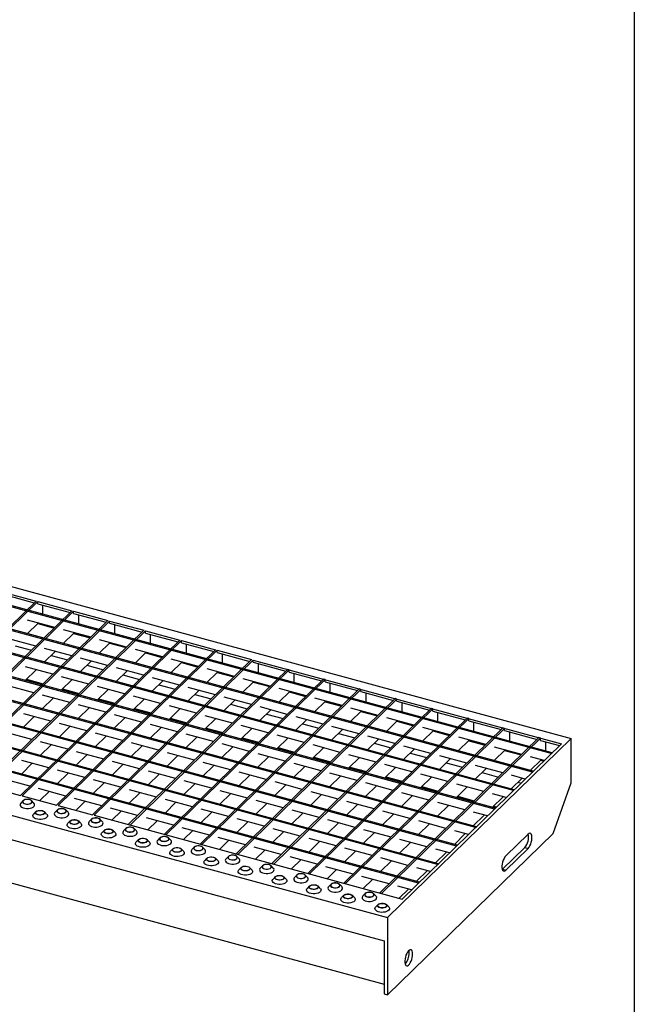
# Model space of a CAD drawing. Extents: x 5 to 292, y 5 to 205.
# Drawn here: x 244 to 292, y 44 to 121 of the extents above; entities that cross this region are included whole.
import ezdxf

# ---------------------------------------------------------------- set-up
doc = ezdxf.new("R2010")
doc.units = 0
doc.linetypes.add('SLD-DURCHGEHEND', pattern=[0])
doc.layers.get('0').update_dxf_attribs({"linetype": 'CONTINUOUS'})

msp = doc.modelspace()

# ---------------------------------------------------------------- linework, layer by layer
at = {"color": 7, "linetype": 'SLD-DURCHGEHEND'}
for p, q in [((292, 205), (292, 5)), ((216.347, 84.151), (287.101, 64.921)), ((285.564, 63.752), (215.341, 82.837)), ((285.634, 63.82), (215.411, 82.906)), ((284.093, 62.317), (213.871, 81.402)), ((284.163, 62.386), (213.941, 81.471)), ((282.623, 60.882), (212.401, 79.967)), ((282.693, 60.951), (212.471, 80.036)), ((281.153, 59.448), (210.93, 78.533)), ((281.223, 59.516), (211, 78.601)), ((279.683, 58.013), (209.46, 77.098)), ((279.753, 58.081), (209.53, 77.166)), ((278.213, 56.578), (207.99, 75.663)), ((278.283, 56.646), (208.06, 75.731)), ((242.942, 76.311), (245.596, 75.59)), ((242.942, 76.14), (245.458, 75.456)), ((245.596, 75.59), (233.252, 63.542)), ((245.728, 75.554), (233.384, 63.506)), ((245.728, 75.554), (248.382, 74.833)), ((245.728, 75.382), (245.728, 75.554)), ((245.728, 75.382), (248.244, 74.699)), ((246.125, 74.558), (246.125, 75.275)), ((276.743, 55.143), (206.52, 74.228)), ((276.813, 55.211), (206.59, 74.296)), ((248.382, 74.833), (236.037, 62.785)), ((248.514, 74.797), (236.17, 62.749)), ((248.514, 74.797), (251.168, 74.076)), ((248.514, 74.625), (248.514, 74.797)), ((248.514, 74.625), (251.03, 73.942)), ((248.911, 73.801), (248.911, 74.518)), ((251.168, 74.076), (238.823, 62.027)), ((251.3, 74.04), (238.956, 61.991)), ((244.92, 73.051), (245.728, 73.84)), ((247.05, 73.533), (244.947, 74.105)), ((245.771, 73.881), (245.728, 73.84)), ((245.728, 73.84), (247.008, 73.492)), ((251.3, 74.04), (253.953, 73.319)), ((251.3, 73.868), (251.3, 74.04)), ((251.3, 73.868), (253.816, 73.184)), ((251.697, 73.044), (251.697, 73.76)), ((275.273, 53.708), (205.05, 72.793)), ((275.343, 53.777), (205.12, 72.862)), ((253.953, 73.319), (241.609, 61.27)), ((254.086, 73.282), (241.742, 61.234)), ((245.58, 72.099), (243.477, 72.67)), ((247.706, 72.294), (248.514, 73.082)), ((249.836, 72.776), (247.733, 73.348)), ((248.557, 73.124), (248.514, 73.082)), ((248.514, 73.082), (249.794, 72.735)), ((252.622, 72.019), (250.518, 72.591)), ((254.086, 73.282), (256.739, 72.561)), ((254.086, 73.111), (254.086, 73.282)), ((254.086, 73.111), (256.602, 72.427)), ((254.483, 72.287), (254.483, 73.003)), ((243.973, 72.127), (245.253, 71.779)), ((256.739, 72.561), (244.395, 60.513)), ((256.872, 72.525), (244.528, 60.477)), ((248.366, 71.341), (246.262, 71.913)), ((250.492, 71.537), (251.3, 72.325)), ((251.3, 72.325), (251.343, 72.367)), ((251.3, 72.325), (252.58, 71.978)), ((255.408, 71.262), (253.304, 71.834)), ((256.872, 72.525), (259.525, 71.804)), ((256.872, 72.354), (256.872, 72.525)), ((256.872, 72.354), (259.388, 71.67)), ((257.269, 71.529), (257.269, 72.246)), ((246.236, 70.859), (247.087, 71.689)), ((246.759, 71.369), (248.038, 71.022)), ((259.525, 71.804), (247.181, 59.756)), ((259.658, 71.768), (247.314, 59.72)), ((251.152, 70.584), (249.048, 71.156)), ((253.278, 70.78), (254.086, 71.568)), ((254.129, 71.61), (254.086, 71.568)), ((254.086, 71.568), (255.365, 71.22)), ((258.194, 70.505), (256.09, 71.077)), ((259.658, 71.768), (262.311, 71.047)), ((259.658, 71.597), (259.658, 71.768)), ((259.658, 71.597), (262.174, 70.913)), ((260.055, 70.772), (260.055, 71.489)), ((246.896, 69.907), (244.792, 70.478)), ((249.022, 70.102), (249.873, 70.932)), ((249.545, 70.612), (250.824, 70.265)), ((262.311, 71.047), (249.967, 58.999)), ((262.444, 71.011), (250.1, 58.963)), ((253.938, 69.827), (251.834, 70.399)), ((256.064, 70.022), (256.872, 70.811)), ((256.915, 70.853), (256.872, 70.811)), ((256.872, 70.811), (258.151, 70.463)), ((260.98, 69.748), (258.876, 70.319)), ((262.444, 71.011), (286.345, 64.515)), ((262.444, 70.84), (262.444, 71.011)), ((262.444, 70.84), (264.96, 70.156)), ((262.841, 70.015), (262.841, 70.732)), ((202.113, 70.258), (272.866, 51.028)), ((244.766, 69.424), (245.617, 70.254)), ((249.682, 69.149), (247.578, 69.721)), ((251.808, 69.345), (252.659, 70.175)), ((252.331, 69.855), (253.61, 69.507)), ((265.097, 70.29), (252.753, 58.242)), ((265.23, 70.254), (252.886, 58.206)), ((256.724, 69.07), (254.62, 69.642)), ((267.883, 69.533), (255.539, 57.485)), ((258.85, 69.265), (259.658, 70.054)), ((259.701, 70.095), (259.658, 70.054)), ((259.658, 70.054), (260.937, 69.706)), ((263.766, 68.991), (261.662, 69.562)), ((265.23, 70.254), (265.097, 70.29)), ((265.23, 70.082), (265.23, 70.254)), ((265.23, 70.082), (267.746, 69.399)), ((265.626, 69.258), (265.626, 69.975)), ((268.016, 69.497), (267.883, 69.533)), ((245.426, 68.472), (243.322, 69.044)), ((244.838, 69.494), (246.117, 69.146)), ((244.869, 69.524), (246.148, 69.177)), ((247.552, 68.667), (248.403, 69.497)), ((247.655, 68.767), (248.934, 68.42)), ((252.468, 68.392), (250.364, 68.964)), ((254.594, 68.588), (255.445, 69.418)), ((255.117, 69.098), (256.396, 68.75)), ((268.016, 69.497), (255.672, 57.448)), ((259.51, 68.313), (257.406, 68.885)), ((270.669, 68.776), (258.325, 56.727)), ((261.636, 68.508), (262.444, 69.297)), ((262.486, 69.338), (262.444, 69.297)), ((262.444, 69.297), (263.723, 68.949)), ((266.552, 68.233), (264.448, 68.805)), ((268.016, 69.325), (268.016, 69.497)), ((268.016, 69.325), (270.532, 68.642)), ((268.412, 68.501), (268.412, 69.217)), ((270.802, 68.74), (270.669, 68.776)), ((202.378, 68.3), (272.601, 49.215)), ((246.082, 67.232), (246.933, 68.062)), ((248.212, 67.715), (246.108, 68.286)), ((247.624, 68.737), (248.903, 68.389)), ((250.338, 67.91), (251.189, 68.74)), ((250.441, 68.01), (251.72, 67.662)), ((255.254, 67.635), (253.15, 68.207)), ((257.38, 67.83), (258.23, 68.661)), ((257.903, 68.341), (259.182, 67.993)), ((270.802, 68.74), (258.457, 56.691)), ((262.296, 67.556), (260.192, 68.127)), ((273.455, 68.018), (261.111, 55.97)), ((264.422, 67.751), (265.272, 68.581)), ((265.23, 68.54), (266.509, 68.192)), ((269.338, 67.476), (267.234, 68.048)), ((270.802, 68.568), (270.802, 68.74)), ((270.802, 68.568), (273.317, 67.884)), ((271.198, 67.744), (271.198, 68.46)), ((273.588, 67.982), (273.455, 68.018)), ((248.868, 66.475), (249.718, 67.305)), ((250.998, 66.957), (248.894, 67.529)), ((250.41, 67.98), (251.689, 67.632)), ((253.124, 67.153), (253.974, 67.983)), ((253.227, 67.253), (254.506, 66.905)), ((258.04, 66.878), (255.936, 67.45)), ((260.166, 67.073), (261.016, 67.903)), ((260.689, 67.584), (261.968, 67.236)), ((273.588, 67.982), (261.243, 55.934)), ((265.082, 66.799), (262.978, 67.37)), ((276.241, 67.261), (263.897, 55.213)), ((267.208, 66.994), (268.058, 67.824)), ((268.016, 67.782), (269.295, 67.435)), ((272.124, 66.719), (270.02, 67.291)), ((273.588, 67.811), (273.588, 67.982)), ((273.588, 67.811), (276.103, 67.127)), ((273.984, 66.987), (273.984, 67.703)), ((276.373, 67.225), (276.241, 67.261)), ((244.612, 65.797), (245.462, 66.627)), ((246.742, 66.28), (244.638, 66.852)), ((251.654, 65.718), (252.504, 66.548)), ((253.784, 66.2), (251.68, 66.772)), ((253.196, 67.223), (254.475, 66.875)), ((255.91, 66.396), (256.76, 67.226)), ((256.013, 66.496), (257.292, 66.148)), ((260.826, 66.121), (258.722, 66.693)), ((262.952, 66.316), (263.802, 67.146)), ((263.475, 66.826), (264.754, 66.479)), ((276.373, 67.225), (264.029, 55.177)), ((267.868, 66.041), (265.764, 66.613)), ((279.027, 66.504), (266.683, 54.456)), ((269.994, 66.237), (270.844, 67.067)), ((270.802, 67.025), (272.081, 66.678)), ((274.909, 65.962), (272.806, 66.534)), ((276.373, 67.054), (276.373, 67.225)), ((276.373, 67.054), (278.889, 66.37)), ((276.77, 66.229), (276.77, 66.946)), ((279.159, 66.468), (279.027, 66.504)), ((247.398, 65.04), (248.248, 65.87)), ((249.528, 65.523), (247.424, 66.094)), ((254.44, 64.961), (255.29, 65.791)), ((256.57, 65.443), (254.466, 66.015)), ((255.981, 66.465), (257.261, 66.118)), ((258.696, 65.638), (259.546, 66.469)), ((258.798, 65.739), (260.078, 65.391)), ((261.482, 64.881), (262.332, 65.711)), ((263.612, 65.364), (261.508, 65.935)), ((265.738, 65.559), (266.588, 66.389)), ((266.261, 66.069), (267.54, 65.722)), ((279.159, 66.468), (266.815, 54.42)), ((270.653, 65.284), (268.55, 65.856)), ((281.813, 65.747), (269.469, 53.699)), ((281.945, 65.711), (269.601, 53.663)), ((272.78, 65.48), (273.63, 66.31)), ((273.588, 66.268), (274.867, 65.92)), ((277.695, 65.205), (275.592, 65.777)), ((279.159, 66.297), (279.159, 66.468)), ((279.159, 66.297), (281.675, 65.613)), ((279.556, 65.472), (279.556, 66.189)), ((281.945, 65.711), (281.813, 65.747)), ((281.945, 65.54), (281.945, 65.711)), ((245.272, 64.845), (243.168, 65.417)), ((250.184, 64.283), (251.034, 65.113)), ((252.314, 64.765), (250.21, 65.337)), ((257.226, 64.204), (258.076, 65.034)), ((259.356, 64.686), (257.252, 65.258)), ((258.767, 65.708), (260.047, 65.361)), ((261.553, 64.951), (262.833, 64.603)), ((261.584, 64.982), (262.864, 64.634)), ((264.268, 64.124), (265.118, 64.954)), ((266.397, 64.607), (264.294, 65.178)), ((268.524, 64.802), (269.374, 65.632)), ((269.046, 65.312), (270.326, 64.964)), ((273.439, 64.527), (271.336, 65.099)), ((284.599, 64.99), (272.254, 52.942)), ((284.731, 64.954), (272.387, 52.906)), ((275.565, 64.722), (276.416, 65.553)), ((276.373, 65.511), (277.653, 65.163)), ((280.481, 64.448), (278.378, 65.019)), ((281.945, 65.54), (284.461, 64.856)), ((282.342, 64.715), (282.342, 65.432)), ((284.731, 64.954), (284.599, 64.99)), ((284.731, 64.782), (284.731, 64.954)), ((202.985, 64.777), (272.601, 45.857)), ((245.928, 63.605), (246.778, 64.435)), ((248.058, 64.088), (245.954, 64.659)), ((252.97, 63.526), (253.82, 64.356)), ((255.1, 64.008), (252.996, 64.58)), ((260.012, 63.446), (260.862, 64.277)), ((262.141, 63.929), (260.038, 64.501)), ((264.339, 64.194), (265.619, 63.846)), ((264.37, 64.224), (265.65, 63.877)), ((267.053, 63.367), (267.904, 64.197)), ((269.183, 63.849), (267.08, 64.421)), ((271.309, 64.045), (272.16, 64.875)), ((271.832, 64.555), (273.112, 64.207)), ((287.101, 64.921), (272.866, 51.028)), ((286.345, 64.515), (274.001, 52.467)), ((276.225, 63.77), (274.122, 64.342)), ((278.351, 63.965), (279.202, 64.795)), ((279.159, 64.754), (280.439, 64.406)), ((283.267, 63.69), (281.164, 64.262)), ((284.731, 64.782), (286.208, 64.381)), ((285.128, 63.958), (285.128, 64.675)), ((287.101, 61.493), (287.101, 64.921)), ((248.714, 62.848), (249.564, 63.678)), ((250.844, 63.331), (248.74, 63.902)), ((255.756, 62.769), (256.606, 63.599)), ((257.885, 63.251), (255.782, 63.823)), ((262.797, 62.689), (263.648, 63.519)), ((264.927, 63.172), (262.824, 63.743)), ((267.125, 63.437), (268.404, 63.089)), ((267.156, 63.467), (268.436, 63.12)), ((269.839, 62.61), (270.69, 63.44)), ((271.969, 63.092), (269.866, 63.664)), ((274.095, 63.288), (274.946, 64.118)), ((274.618, 63.798), (275.898, 63.45)), ((279.011, 63.013), (276.908, 63.585)), ((281.137, 63.208), (281.988, 64.038)), ((281.945, 63.997), (283.225, 63.649)), ((285.014, 63.216), (283.949, 63.505)), ((285.564, 63.752), (285.634, 63.82)), ((244.458, 62.17), (245.308, 63.001)), ((246.588, 62.653), (244.484, 63.225)), ((251.5, 62.091), (252.35, 62.921)), ((253.629, 62.573), (251.526, 63.145)), ((258.541, 62.012), (259.392, 62.842)), ((260.671, 62.494), (258.568, 63.066)), ((265.583, 61.932), (266.434, 62.762)), ((267.713, 62.415), (265.61, 62.986)), ((269.911, 62.68), (271.19, 62.332)), ((269.942, 62.71), (271.222, 62.362)), ((272.625, 61.853), (273.476, 62.683)), ((274.755, 62.335), (272.652, 62.907)), ((276.881, 62.53), (277.732, 63.361)), ((277.404, 63.041), (278.684, 62.693)), ((281.797, 62.256), (279.693, 62.827)), ((283.923, 62.451), (284.774, 63.281)), ((284.731, 63.239), (284.971, 63.174)), ((247.244, 61.413), (248.094, 62.243)), ((249.373, 61.896), (247.27, 62.467)), ((254.285, 61.334), (255.136, 62.164)), ((256.415, 61.816), (254.312, 62.388)), ((261.327, 61.254), (262.178, 62.085)), ((263.457, 61.737), (261.354, 62.309)), ((268.369, 61.175), (269.22, 62.005)), ((270.499, 61.657), (268.396, 62.229)), ((272.697, 61.923), (273.976, 61.575)), ((272.728, 61.953), (274.007, 61.605)), ((275.411, 61.095), (276.262, 61.926)), ((277.541, 61.578), (275.437, 62.15)), ((279.667, 61.773), (280.518, 62.603)), ((280.19, 62.284), (281.469, 61.936)), ((283.544, 61.781), (282.479, 62.07)), ((284.093, 62.317), (284.163, 62.386)), ((241.742, 61.234), (244.395, 60.513)), ((245.117, 61.218), (243.014, 61.79)), ((250.029, 60.656), (250.88, 61.486)), ((252.159, 61.139), (250.056, 61.71)), ((257.071, 60.577), (257.922, 61.407)), ((259.201, 61.059), (257.098, 61.631)), ((264.113, 60.497), (264.964, 61.327)), ((266.243, 60.98), (264.14, 61.551)), ((271.155, 60.418), (272.006, 61.248)), ((273.285, 60.9), (271.181, 61.472)), ((275.483, 61.165), (276.762, 60.818)), ((275.514, 61.196), (276.793, 60.848)), ((278.197, 60.338), (279.048, 61.168)), ((280.327, 60.821), (278.223, 61.393)), ((282.453, 61.016), (283.304, 61.846)), ((282.976, 61.526), (283.216, 61.461)), ((285.701, 57.555), (287.101, 61.493)), ((244.528, 60.477), (247.181, 59.756)), ((247.903, 60.461), (245.8, 61.033)), ((245.902, 60.104), (246.624, 60.809)), ((252.815, 59.899), (253.666, 60.729)), ((254.945, 60.381), (252.842, 60.953)), ((259.857, 59.82), (260.708, 60.65)), ((261.987, 60.302), (259.884, 60.874)), ((266.899, 59.74), (267.75, 60.57)), ((269.029, 60.223), (266.925, 60.794)), ((273.941, 59.661), (274.792, 60.491)), ((276.071, 60.143), (273.967, 60.715)), ((278.269, 60.408), (279.548, 60.061)), ((278.3, 60.439), (279.579, 60.091)), ((280.983, 59.581), (281.834, 60.411)), ((282.074, 60.346), (281.009, 60.635)), ((282.623, 60.882), (282.693, 60.951)), ((244.597, 60.101), (244.419, 59.918)), ((245.429, 59.918), (245.25, 60.101)), ((247.314, 59.72), (249.967, 58.999)), ((250.689, 59.704), (248.586, 60.275)), ((248.688, 59.347), (249.41, 60.051)), ((255.601, 59.142), (256.452, 59.972)), ((257.731, 59.624), (255.627, 60.196)), ((262.643, 59.062), (263.494, 59.893)), ((264.773, 59.545), (262.669, 60.117)), ((269.685, 58.983), (270.536, 59.813)), ((271.815, 59.465), (269.711, 60.037)), ((276.727, 58.903), (277.578, 59.734)), ((278.857, 59.386), (276.753, 59.958)), ((281.055, 59.651), (281.295, 59.586)), ((281.086, 59.681), (281.326, 59.616)), ((245.59, 59.249), (245.411, 59.066)), ((246.421, 59.066), (246.243, 59.249)), ((247.25, 59.38), (247.072, 59.197)), ((248.082, 59.197), (247.903, 59.38)), ((250.1, 58.963), (274.001, 52.467)), ((253.475, 58.947), (251.371, 59.518)), ((251.474, 58.589), (252.196, 59.294)), ((258.387, 58.385), (259.238, 59.215)), ((260.517, 58.867), (258.413, 59.439)), ((265.429, 58.305), (266.28, 59.135)), ((267.559, 58.788), (265.455, 59.359)), ((272.471, 58.226), (273.322, 59.056)), ((274.601, 58.708), (272.497, 59.28)), ((279.513, 58.146), (280.364, 58.976)), ((280.604, 58.911), (279.539, 59.201)), ((281.153, 59.448), (281.223, 59.516)), ((248.243, 58.528), (248.064, 58.345)), ((249.074, 58.345), (248.896, 58.528)), ((249.904, 58.659), (249.725, 58.476)), ((250.735, 58.476), (250.556, 58.659)), ((252.886, 58.206), (252.753, 58.242)), ((256.261, 58.189), (254.157, 58.761)), ((254.26, 57.832), (254.982, 58.537)), ((261.173, 57.628), (262.024, 58.458)), ((263.303, 58.11), (261.199, 58.682)), ((268.215, 57.548), (269.066, 58.378)), ((270.345, 58.031), (268.241, 58.602)), ((275.257, 57.469), (276.108, 58.299)), ((277.387, 57.951), (275.283, 58.523)), ((279.683, 58.013), (279.753, 58.081)), ((250.896, 57.807), (250.718, 57.624)), ((251.728, 57.624), (251.549, 57.807)), ((252.557, 57.938), (252.378, 57.755)), ((253.388, 57.755), (253.21, 57.938)), ((255.672, 57.448), (255.539, 57.485)), ((259.047, 57.432), (256.943, 58.004)), ((257.045, 57.075), (257.768, 57.78)), ((263.959, 56.87), (264.81, 57.701)), ((266.089, 57.353), (263.985, 57.925)), ((271.001, 56.791), (271.852, 57.621)), ((273.131, 57.273), (271.027, 57.845)), ((272.866, 45.028), (285.701, 57.555)), ((278.043, 56.711), (278.893, 57.542)), ((279.134, 57.476), (278.069, 57.766)), ((283.764, 57.507), (282.037, 55.822)), ((253.549, 57.085), (253.371, 56.903)), ((254.381, 56.903), (254.202, 57.085)), ((255.21, 57.216), (255.032, 57.034)), ((256.042, 57.034), (255.863, 57.216)), ((258.457, 56.691), (258.325, 56.727)), ((261.833, 56.675), (259.729, 57.247)), ((259.831, 56.318), (260.554, 57.023)), ((266.745, 56.113), (267.595, 56.943)), ((268.875, 56.596), (266.771, 57.167)), ((273.787, 56.034), (274.637, 56.864)), ((275.917, 56.516), (273.813, 57.088)), ((278.213, 56.578), (278.283, 56.646)), ((256.203, 56.364), (256.024, 56.182)), ((257.034, 56.182), (256.856, 56.364)), ((257.863, 56.495), (257.685, 56.313)), ((258.695, 56.313), (258.516, 56.495)), ((261.243, 55.934), (261.111, 55.97)), ((264.619, 55.918), (262.515, 56.49)), ((262.617, 55.561), (263.339, 56.266)), ((269.531, 55.356), (270.381, 56.186)), ((271.661, 55.839), (269.557, 56.41)), ((276.573, 55.277), (277.423, 56.107)), ((277.664, 56.042), (276.599, 56.331)), ((281.772, 54.78), (283.498, 56.465)), ((282.037, 54.707), (283.764, 56.393)), ((283.498, 56.465), (283.764, 56.393)), ((258.856, 55.643), (258.677, 55.461)), ((259.687, 55.461), (259.509, 55.643)), ((260.517, 55.774), (260.338, 55.592)), ((261.348, 55.592), (261.169, 55.774)), ((263.17, 55.053), (262.991, 54.871)), ((264.001, 54.871), (263.823, 55.053)), ((264.029, 55.177), (263.897, 55.213)), ((267.405, 55.161), (265.301, 55.733)), ((265.403, 54.804), (266.125, 55.509)), ((272.317, 54.599), (273.167, 55.429)), ((274.447, 55.081), (272.343, 55.653)), ((276.743, 55.143), (276.813, 55.211)), ((261.509, 54.922), (261.331, 54.74)), ((262.341, 54.74), (262.162, 54.922)), ((265.823, 54.332), (265.645, 54.15)), ((266.655, 54.15), (266.476, 54.332)), ((266.815, 54.42), (266.683, 54.456)), ((270.191, 54.404), (268.087, 54.975)), ((268.189, 54.046), (268.911, 54.751)), ((275.103, 53.842), (275.953, 54.672)), ((276.193, 54.607), (275.129, 54.896)), ((281.76, 54.768), (281.772, 54.78)), ((281.772, 54.78), (282.037, 54.707)), ((264.163, 54.201), (263.984, 54.019)), ((264.994, 54.019), (264.815, 54.201)), ((268.476, 53.611), (268.298, 53.428)), ((269.308, 53.428), (269.129, 53.611)), ((269.601, 53.663), (269.469, 53.699)), ((272.977, 53.647), (270.873, 54.218)), ((270.975, 53.289), (271.697, 53.994)), ((275.273, 53.708), (275.343, 53.777)), ((266.816, 53.48), (266.637, 53.297)), ((267.647, 53.297), (267.469, 53.48)), ((269.469, 52.759), (269.29, 52.576)), ((270.3, 52.576), (270.122, 52.759)), ((271.13, 52.89), (270.951, 52.707)), ((271.961, 52.707), (271.782, 52.89)), ((272.387, 52.906), (272.254, 52.942)), ((274.723, 53.172), (273.659, 53.461)), ((273.761, 52.532), (274.483, 53.237)), ((272.122, 52.038), (271.944, 51.855)), ((272.954, 51.855), (272.775, 52.038)), ((272.866, 51.028), (272.866, 45.028)), ((272.601, 49.215), (272.601, 45.1)), ((272.601, 45.1), (272.866, 45.028))]:
    msp.add_line(p, q, dxfattribs=at)
at = {"color": 7, "linetype": 'SLD-DURCHGEHEND', "flags": 128}
for points in [[(244.419, 59.918), (244.383, 59.872), (244.359, 59.801), (244.37, 59.728), (244.416, 59.659), (244.494, 59.598), (244.599, 59.549), (244.724, 59.515), (244.862, 59.498), (245.004, 59.499), (245.141, 59.518), (245.264, 59.555), (245.365, 59.605), (245.439, 59.668), (245.481, 59.738), (245.487, 59.81), (245.458, 59.882), (245.429, 59.918)], [(244.753, 59.85), (244.861, 59.831), (244.976, 59.83), (245.085, 59.847), (245.178, 59.881), (245.247, 59.928), (245.284, 59.984), (245.285, 60.043), (245.252, 60.099), (245.186, 60.147), (245.094, 60.183), (244.986, 60.202), (244.872, 60.202), (244.762, 60.185), (244.669, 60.151), (244.6, 60.104), (244.563, 60.048), (244.562, 59.989), (244.596, 59.933), (244.661, 59.885), (244.753, 59.85)], [(244.76, 59.857), (244.87, 59.838), (244.985, 59.839), (245.093, 59.858), (245.184, 59.895), (245.246, 59.945), (245.273, 60.003), (245.262, 60.062), (245.215, 60.116), (245.136, 60.16), (245.034, 60.187), (244.92, 60.196), (244.806, 60.186), (244.706, 60.157), (244.629, 60.113), (244.583, 60.059), (244.575, 59.999), (244.604, 59.942), (244.669, 59.893), (244.76, 59.857)], [(246.421, 59.066), (246.451, 59.03), (246.48, 58.958), (246.473, 58.885), (246.432, 58.816), (246.358, 58.753), (246.256, 58.702), (246.133, 58.666), (245.997, 58.647), (245.855, 58.646), (245.717, 58.663), (245.592, 58.697), (245.487, 58.746), (245.409, 58.807), (245.363, 58.876), (245.351, 58.948), (245.375, 59.02), (245.411, 59.066)], [(246.087, 59.33), (246.178, 59.295), (246.244, 59.247), (246.278, 59.191), (246.276, 59.132), (246.239, 59.076), (246.171, 59.029), (246.077, 58.995), (245.968, 58.978), (245.854, 58.979), (245.746, 58.998), (245.654, 59.033), (245.588, 59.081), (245.554, 59.137), (245.556, 59.196), (245.593, 59.252), (245.661, 59.299), (245.755, 59.333), (245.864, 59.35), (245.978, 59.349), (246.087, 59.33)], [(246.079, 59.323), (246.171, 59.287), (246.235, 59.238), (246.265, 59.181), (246.256, 59.122), (246.211, 59.067), (246.134, 59.023), (246.033, 58.994), (245.92, 58.984), (245.806, 58.993), (245.704, 59.021), (245.625, 59.064), (245.578, 59.118), (245.567, 59.177), (245.594, 59.235), (245.656, 59.285), (245.746, 59.322), (245.855, 59.341), (245.97, 59.342), (246.079, 59.323)], [(247.072, 59.197), (247.036, 59.151), (247.012, 59.079), (247.023, 59.007), (247.069, 58.938), (247.147, 58.877), (247.252, 58.828), (247.378, 58.794), (247.516, 58.777), (247.657, 58.778), (247.794, 58.797), (247.917, 58.833), (248.019, 58.884), (248.093, 58.947), (248.134, 59.016), (248.14, 59.089), (248.112, 59.161), (248.082, 59.197)], [(247.406, 59.129), (247.514, 59.11), (247.629, 59.109), (247.738, 59.126), (247.832, 59.16), (247.9, 59.207), (247.937, 59.263), (247.939, 59.322), (247.905, 59.378), (247.839, 59.426), (247.747, 59.461), (247.639, 59.48), (247.525, 59.481), (247.416, 59.464), (247.322, 59.43), (247.254, 59.383), (247.217, 59.327), (247.215, 59.268), (247.249, 59.212), (247.315, 59.164), (247.406, 59.129)], [(247.413, 59.136), (247.523, 59.117), (247.638, 59.118), (247.747, 59.137), (247.837, 59.174), (247.899, 59.224), (247.926, 59.282), (247.915, 59.341), (247.868, 59.395), (247.789, 59.438), (247.687, 59.466), (247.573, 59.475), (247.46, 59.465), (247.359, 59.436), (247.282, 59.392), (247.237, 59.337), (247.228, 59.278), (247.258, 59.221), (247.322, 59.172), (247.413, 59.136)], [(249.074, 58.345), (249.104, 58.309), (249.133, 58.237), (249.127, 58.164), (249.085, 58.095), (249.011, 58.032), (248.91, 57.981), (248.787, 57.945), (248.65, 57.926), (248.508, 57.924), (248.37, 57.941), (248.245, 57.976), (248.14, 58.025), (248.062, 58.086), (248.016, 58.155), (248.004, 58.227), (248.029, 58.299), (248.064, 58.345)], [(248.74, 58.609), (248.831, 58.574), (248.897, 58.526), (248.931, 58.47), (248.93, 58.411), (248.893, 58.355), (248.824, 58.308), (248.731, 58.274), (248.621, 58.257), (248.507, 58.257), (248.399, 58.276), (248.307, 58.312), (248.241, 58.36), (248.208, 58.416), (248.209, 58.475), (248.246, 58.531), (248.315, 58.578), (248.408, 58.612), (248.517, 58.629), (248.632, 58.628), (248.74, 58.609)], [(248.733, 58.602), (248.824, 58.566), (248.888, 58.517), (248.918, 58.46), (248.91, 58.4), (248.864, 58.346), (248.787, 58.302), (248.686, 58.273), (248.573, 58.263), (248.459, 58.272), (248.357, 58.299), (248.278, 58.343), (248.231, 58.397), (248.22, 58.456), (248.247, 58.514), (248.309, 58.564), (248.4, 58.601), (248.508, 58.62), (248.623, 58.621), (248.733, 58.602)], [(249.725, 58.476), (249.689, 58.43), (249.665, 58.358), (249.676, 58.286), (249.723, 58.217), (249.801, 58.156), (249.906, 58.107), (250.031, 58.072), (250.169, 58.056), (250.31, 58.057), (250.447, 58.076), (250.57, 58.112), (250.672, 58.163), (250.746, 58.226), (250.787, 58.295), (250.794, 58.368), (250.765, 58.44), (250.735, 58.476)], [(250.059, 58.407), (250.168, 58.388), (250.282, 58.388), (250.391, 58.405), (250.485, 58.439), (250.553, 58.486), (250.59, 58.542), (250.592, 58.601), (250.558, 58.657), (250.492, 58.705), (250.401, 58.74), (250.292, 58.759), (250.178, 58.76), (250.069, 58.743), (249.975, 58.709), (249.907, 58.662), (249.87, 58.606), (249.868, 58.547), (249.902, 58.491), (249.968, 58.443), (250.059, 58.407)], [(250.067, 58.414), (250.176, 58.396), (250.291, 58.396), (250.4, 58.416), (250.49, 58.453), (250.552, 58.503), (250.579, 58.561), (250.568, 58.62), (250.521, 58.674), (250.442, 58.717), (250.34, 58.745), (250.226, 58.754), (250.113, 58.744), (250.012, 58.715), (249.935, 58.671), (249.89, 58.616), (249.882, 58.557), (249.911, 58.5), (249.975, 58.45), (250.067, 58.414)], [(251.728, 57.624), (251.757, 57.588), (251.786, 57.516), (251.78, 57.443), (251.738, 57.373), (251.664, 57.311), (251.563, 57.26), (251.44, 57.224), (251.303, 57.205), (251.161, 57.203), (251.023, 57.22), (250.898, 57.254), (250.793, 57.303), (250.715, 57.364), (250.669, 57.433), (250.658, 57.506), (250.682, 57.578), (250.718, 57.624)], [(251.393, 57.888), (251.485, 57.853), (251.551, 57.805), (251.584, 57.749), (251.583, 57.69), (251.546, 57.634), (251.477, 57.587), (251.384, 57.553), (251.275, 57.535), (251.16, 57.536), (251.052, 57.555), (250.961, 57.591), (250.895, 57.639), (250.861, 57.695), (250.862, 57.754), (250.899, 57.81), (250.968, 57.857), (251.061, 57.891), (251.171, 57.908), (251.285, 57.907), (251.393, 57.888)], [(251.386, 57.881), (251.478, 57.845), (251.542, 57.796), (251.571, 57.739), (251.563, 57.679), (251.518, 57.625), (251.44, 57.581), (251.34, 57.552), (251.226, 57.542), (251.112, 57.551), (251.011, 57.578), (250.932, 57.622), (250.884, 57.676), (250.874, 57.735), (250.901, 57.792), (250.963, 57.842), (251.053, 57.879), (251.161, 57.899), (251.277, 57.9), (251.386, 57.881)], [(252.378, 57.755), (252.343, 57.709), (252.318, 57.637), (252.33, 57.564), (252.376, 57.495), (252.454, 57.434), (252.559, 57.385), (252.684, 57.351), (252.822, 57.334), (252.964, 57.336), (253.1, 57.355), (253.223, 57.391), (253.325, 57.442), (253.399, 57.504), (253.441, 57.574), (253.447, 57.647), (253.418, 57.719), (253.388, 57.755)], [(252.713, 57.686), (252.821, 57.667), (252.935, 57.666), (253.045, 57.684), (253.138, 57.718), (253.207, 57.765), (253.243, 57.821), (253.245, 57.88), (253.211, 57.936), (253.145, 57.984), (253.054, 58.019), (252.946, 58.038), (252.831, 58.039), (252.722, 58.022), (252.629, 57.988), (252.56, 57.941), (252.523, 57.885), (252.522, 57.826), (252.555, 57.77), (252.621, 57.722), (252.713, 57.686)], [(252.72, 57.693), (252.829, 57.675), (252.945, 57.675), (253.053, 57.695), (253.143, 57.732), (253.205, 57.782), (253.232, 57.84), (253.222, 57.899), (253.174, 57.953), (253.095, 57.996), (252.993, 58.024), (252.88, 58.033), (252.766, 58.023), (252.665, 57.994), (252.588, 57.95), (252.543, 57.895), (252.535, 57.836), (252.564, 57.779), (252.628, 57.729), (252.72, 57.693)], [(255.366, 56.965), (255.474, 56.946), (255.589, 56.945), (255.698, 56.963), (255.791, 56.997), (255.86, 57.044), (255.897, 57.1), (255.898, 57.158), (255.865, 57.215), (255.799, 57.263), (255.707, 57.298), (255.599, 57.317), (255.485, 57.318), (255.375, 57.301), (255.282, 57.267), (255.213, 57.22), (255.176, 57.164), (255.175, 57.105), (255.209, 57.049), (255.274, 57.001), (255.366, 56.965)], [(255.373, 56.972), (255.483, 56.954), (255.598, 56.954), (255.706, 56.974), (255.797, 57.011), (255.859, 57.061), (255.886, 57.119), (255.875, 57.178), (255.828, 57.232), (255.749, 57.275), (255.647, 57.303), (255.533, 57.312), (255.419, 57.302), (255.319, 57.273), (255.242, 57.229), (255.196, 57.174), (255.188, 57.115), (255.218, 57.058), (255.282, 57.008), (255.373, 56.972)], [(283.764, 56.393), (283.836, 56.48), (283.905, 56.594), (283.965, 56.729), (284.013, 56.877), (284.047, 57.029), (284.065, 57.177), (284.065, 57.311), (284.047, 57.424), (284.013, 57.51), (283.965, 57.563), (283.905, 57.581), (283.836, 57.562), (283.764, 57.507)], [(254.381, 56.903), (254.411, 56.867), (254.44, 56.795), (254.433, 56.722), (254.392, 56.652), (254.318, 56.59), (254.216, 56.539), (254.093, 56.503), (253.956, 56.484), (253.815, 56.482), (253.677, 56.499), (253.551, 56.533), (253.446, 56.582), (253.368, 56.643), (253.322, 56.712), (253.311, 56.785), (253.335, 56.857), (253.371, 56.903)], [(254.046, 57.167), (254.138, 57.132), (254.204, 57.084), (254.238, 57.027), (254.236, 56.969), (254.199, 56.913), (254.131, 56.866), (254.037, 56.832), (253.928, 56.814), (253.814, 56.815), (253.705, 56.834), (253.614, 56.87), (253.548, 56.918), (253.514, 56.974), (253.516, 57.033), (253.553, 57.089), (253.621, 57.136), (253.715, 57.17), (253.824, 57.187), (253.938, 57.186), (254.046, 57.167)], [(254.039, 57.16), (254.131, 57.124), (254.195, 57.075), (254.224, 57.017), (254.216, 56.958), (254.171, 56.904), (254.094, 56.86), (253.993, 56.831), (253.88, 56.82), (253.766, 56.83), (253.664, 56.857), (253.585, 56.901), (253.538, 56.955), (253.527, 57.014), (253.554, 57.071), (253.616, 57.121), (253.706, 57.158), (253.815, 57.178), (253.93, 57.179), (254.039, 57.16)], [(255.032, 57.034), (254.996, 56.988), (254.972, 56.916), (254.983, 56.843), (255.029, 56.774), (255.107, 56.713), (255.212, 56.664), (255.337, 56.63), (255.475, 56.613), (255.617, 56.615), (255.754, 56.634), (255.877, 56.67), (255.978, 56.721), (256.052, 56.783), (256.094, 56.853), (256.1, 56.926), (256.071, 56.998), (256.042, 57.034)], [(258.019, 56.244), (258.127, 56.225), (258.242, 56.224), (258.351, 56.242), (258.445, 56.276), (258.513, 56.323), (258.55, 56.379), (258.552, 56.437), (258.518, 56.494), (258.452, 56.542), (258.36, 56.577), (258.252, 56.596), (258.138, 56.597), (258.029, 56.58), (257.935, 56.546), (257.867, 56.498), (257.83, 56.443), (257.828, 56.384), (257.862, 56.328), (257.928, 56.279), (258.019, 56.244)], [(258.026, 56.251), (258.136, 56.233), (258.251, 56.233), (258.36, 56.253), (258.45, 56.29), (258.512, 56.34), (258.539, 56.398), (258.528, 56.457), (258.481, 56.511), (258.402, 56.554), (258.3, 56.582), (258.186, 56.591), (258.073, 56.58), (257.972, 56.552), (257.895, 56.508), (257.85, 56.453), (257.841, 56.394), (257.871, 56.336), (257.935, 56.287), (258.026, 56.251)], [(257.034, 56.182), (257.064, 56.145), (257.093, 56.074), (257.086, 56.001), (257.045, 55.931), (256.971, 55.869), (256.869, 55.818), (256.746, 55.782), (256.61, 55.762), (256.468, 55.761), (256.33, 55.778), (256.205, 55.812), (256.1, 55.861), (256.022, 55.922), (255.976, 55.991), (255.964, 56.064), (255.988, 56.136), (256.024, 56.182)], [(256.7, 56.446), (256.791, 56.411), (256.857, 56.363), (256.891, 56.306), (256.889, 56.247), (256.852, 56.192), (256.784, 56.145), (256.69, 56.111), (256.581, 56.093), (256.467, 56.094), (256.359, 56.113), (256.267, 56.148), (256.201, 56.197), (256.167, 56.253), (256.169, 56.312), (256.206, 56.367), (256.274, 56.415), (256.368, 56.449), (256.477, 56.466), (256.591, 56.465), (256.7, 56.446)], [(256.692, 56.439), (256.784, 56.403), (256.848, 56.354), (256.878, 56.296), (256.869, 56.237), (256.824, 56.183), (256.747, 56.139), (256.646, 56.11), (256.533, 56.099), (256.419, 56.109), (256.317, 56.136), (256.238, 56.179), (256.191, 56.234), (256.18, 56.293), (256.207, 56.35), (256.269, 56.4), (256.359, 56.437), (256.468, 56.457), (256.583, 56.458), (256.692, 56.439)], [(257.685, 56.313), (257.649, 56.267), (257.625, 56.195), (257.636, 56.122), (257.682, 56.053), (257.76, 55.992), (257.865, 55.943), (257.991, 55.909), (258.129, 55.892), (258.27, 55.893), (258.407, 55.913), (258.53, 55.949), (258.632, 56), (258.706, 56.062), (258.747, 56.132), (258.753, 56.205), (258.725, 56.276), (258.695, 56.313)], [(260.672, 55.523), (260.781, 55.504), (260.895, 55.503), (261.004, 55.521), (261.098, 55.555), (261.166, 55.602), (261.203, 55.657), (261.205, 55.716), (261.171, 55.773), (261.105, 55.821), (261.014, 55.856), (260.905, 55.875), (260.791, 55.876), (260.682, 55.858), (260.588, 55.825), (260.52, 55.777), (260.483, 55.722), (260.481, 55.663), (260.515, 55.606), (260.581, 55.558), (260.672, 55.523)], [(260.68, 55.53), (260.789, 55.511), (260.904, 55.512), (261.013, 55.532), (261.103, 55.569), (261.165, 55.619), (261.192, 55.677), (261.181, 55.736), (261.134, 55.79), (261.055, 55.833), (260.953, 55.861), (260.839, 55.87), (260.726, 55.859), (260.625, 55.831), (260.548, 55.787), (260.503, 55.732), (260.495, 55.673), (260.524, 55.615), (260.588, 55.566), (260.68, 55.53)], [(282.037, 55.822), (281.964, 55.735), (281.896, 55.62), (281.836, 55.485), (281.787, 55.337), (281.753, 55.185), (281.736, 55.038), (281.736, 54.904), (281.753, 54.79), (281.787, 54.704), (281.836, 54.651), (281.896, 54.634), (281.964, 54.653), (282.037, 54.707)], [(259.687, 55.461), (259.717, 55.424), (259.746, 55.353), (259.74, 55.28), (259.698, 55.21), (259.624, 55.148), (259.523, 55.097), (259.4, 55.061), (259.263, 55.041), (259.121, 55.04), (258.983, 55.057), (258.858, 55.091), (258.753, 55.14), (258.675, 55.201), (258.629, 55.27), (258.617, 55.343), (258.642, 55.415), (258.677, 55.461)], [(259.353, 55.725), (259.445, 55.69), (259.51, 55.642), (259.544, 55.585), (259.543, 55.526), (259.506, 55.471), (259.437, 55.424), (259.344, 55.39), (259.234, 55.372), (259.12, 55.373), (259.012, 55.392), (258.92, 55.427), (258.854, 55.475), (258.821, 55.532), (258.822, 55.591), (258.859, 55.646), (258.928, 55.694), (259.021, 55.727), (259.13, 55.745), (259.245, 55.744), (259.353, 55.725)], [(259.346, 55.718), (259.437, 55.682), (259.501, 55.633), (259.531, 55.575), (259.523, 55.516), (259.477, 55.461), (259.4, 55.417), (259.3, 55.389), (259.186, 55.378), (259.072, 55.387), (258.97, 55.415), (258.891, 55.458), (258.844, 55.512), (258.833, 55.572), (258.86, 55.629), (258.922, 55.679), (259.013, 55.716), (259.121, 55.736), (259.236, 55.737), (259.346, 55.718)], [(260.338, 55.592), (260.302, 55.546), (260.278, 55.474), (260.289, 55.401), (260.336, 55.332), (260.414, 55.271), (260.519, 55.222), (260.644, 55.188), (260.782, 55.171), (260.924, 55.172), (261.06, 55.192), (261.183, 55.228), (261.285, 55.279), (261.359, 55.341), (261.4, 55.411), (261.407, 55.484), (261.378, 55.555), (261.348, 55.592)], [(262.006, 55.004), (262.098, 54.969), (262.164, 54.92), (262.197, 54.864), (262.196, 54.805), (262.159, 54.75), (262.09, 54.702), (261.997, 54.668), (261.888, 54.651), (261.773, 54.652), (261.665, 54.671), (261.574, 54.706), (261.508, 54.754), (261.474, 54.811), (261.476, 54.87), (261.512, 54.925), (261.581, 54.972), (261.674, 55.006), (261.784, 55.024), (261.898, 55.023), (262.006, 55.004)], [(261.999, 54.997), (262.091, 54.961), (262.155, 54.912), (262.184, 54.854), (262.176, 54.795), (262.131, 54.74), (262.054, 54.696), (261.953, 54.668), (261.839, 54.657), (261.725, 54.666), (261.624, 54.694), (261.545, 54.737), (261.497, 54.791), (261.487, 54.85), (261.514, 54.908), (261.576, 54.958), (261.666, 54.995), (261.774, 55.015), (261.89, 55.016), (261.999, 54.997)], [(263.326, 54.802), (263.434, 54.783), (263.548, 54.782), (263.658, 54.799), (263.751, 54.833), (263.82, 54.881), (263.856, 54.936), (263.858, 54.995), (263.824, 55.051), (263.758, 55.1), (263.667, 55.135), (263.559, 55.154), (263.444, 55.155), (263.335, 55.137), (263.242, 55.103), (263.173, 55.056), (263.136, 55.001), (263.135, 54.942), (263.168, 54.885), (263.234, 54.837), (263.326, 54.802)], [(263.333, 54.809), (263.442, 54.79), (263.558, 54.791), (263.666, 54.811), (263.756, 54.848), (263.818, 54.898), (263.845, 54.955), (263.835, 55.015), (263.787, 55.069), (263.708, 55.112), (263.606, 55.14), (263.493, 55.149), (263.379, 55.138), (263.278, 55.11), (263.201, 55.065), (263.156, 55.011), (263.148, 54.952), (263.177, 54.894), (263.241, 54.845), (263.333, 54.809)], [(262.341, 54.74), (262.37, 54.703), (262.399, 54.632), (262.393, 54.559), (262.351, 54.489), (262.277, 54.427), (262.176, 54.376), (262.053, 54.34), (261.916, 54.32), (261.774, 54.319), (261.636, 54.336), (261.511, 54.37), (261.406, 54.419), (261.328, 54.48), (261.282, 54.549), (261.271, 54.622), (261.295, 54.694), (261.331, 54.74)], [(262.991, 54.871), (262.956, 54.825), (262.931, 54.753), (262.943, 54.68), (262.989, 54.611), (263.067, 54.55), (263.172, 54.501), (263.297, 54.467), (263.435, 54.45), (263.577, 54.451), (263.713, 54.471), (263.836, 54.507), (263.938, 54.558), (264.012, 54.62), (264.054, 54.69), (264.06, 54.763), (264.031, 54.834), (264.001, 54.871)], [(264.659, 54.283), (264.751, 54.248), (264.817, 54.199), (264.851, 54.143), (264.849, 54.084), (264.812, 54.028), (264.744, 53.981), (264.65, 53.947), (264.541, 53.93), (264.427, 53.931), (264.318, 53.95), (264.227, 53.985), (264.161, 54.033), (264.127, 54.09), (264.129, 54.148), (264.166, 54.204), (264.234, 54.251), (264.328, 54.285), (264.437, 54.303), (264.551, 54.302), (264.659, 54.283)], [(264.652, 54.276), (264.744, 54.24), (264.808, 54.19), (264.837, 54.133), (264.829, 54.074), (264.784, 54.019), (264.707, 53.975), (264.606, 53.946), (264.493, 53.936), (264.379, 53.945), (264.277, 53.973), (264.198, 54.016), (264.151, 54.07), (264.14, 54.129), (264.167, 54.187), (264.229, 54.237), (264.319, 54.274), (264.428, 54.294), (264.543, 54.294), (264.652, 54.276)], [(265.979, 54.081), (266.087, 54.062), (266.202, 54.061), (266.311, 54.078), (266.404, 54.112), (266.473, 54.159), (266.51, 54.215), (266.511, 54.274), (266.478, 54.33), (266.412, 54.379), (266.32, 54.414), (266.212, 54.433), (266.098, 54.434), (265.988, 54.416), (265.895, 54.382), (265.826, 54.335), (265.789, 54.279), (265.788, 54.221), (265.822, 54.164), (265.887, 54.116), (265.979, 54.081)], [(265.986, 54.088), (266.096, 54.069), (266.211, 54.07), (266.319, 54.09), (266.41, 54.127), (266.472, 54.177), (266.499, 54.234), (266.488, 54.293), (266.441, 54.347), (266.362, 54.391), (266.26, 54.418), (266.146, 54.428), (266.032, 54.417), (265.932, 54.388), (265.855, 54.344), (265.809, 54.29), (265.801, 54.231), (265.831, 54.173), (265.895, 54.124), (265.986, 54.088)], [(264.994, 54.019), (265.024, 53.982), (265.053, 53.911), (265.046, 53.838), (265.005, 53.768), (264.931, 53.706), (264.829, 53.655), (264.706, 53.619), (264.569, 53.599), (264.428, 53.598), (264.29, 53.615), (264.164, 53.649), (264.059, 53.698), (263.981, 53.759), (263.935, 53.828), (263.924, 53.901), (263.948, 53.973), (263.984, 54.019)], [(265.645, 54.15), (265.609, 54.104), (265.585, 54.032), (265.596, 53.959), (265.642, 53.89), (265.72, 53.829), (265.825, 53.78), (265.95, 53.746), (266.088, 53.729), (266.23, 53.73), (266.367, 53.75), (266.49, 53.786), (266.591, 53.837), (266.665, 53.899), (266.707, 53.969), (266.713, 54.042), (266.684, 54.113), (266.655, 54.15)], [(267.313, 53.562), (267.404, 53.526), (267.47, 53.478), (267.504, 53.422), (267.502, 53.363), (267.465, 53.307), (267.397, 53.26), (267.303, 53.226), (267.194, 53.209), (267.08, 53.21), (266.972, 53.229), (266.88, 53.264), (266.814, 53.312), (266.78, 53.368), (266.782, 53.427), (266.819, 53.483), (266.887, 53.53), (266.981, 53.564), (267.09, 53.582), (267.204, 53.581), (267.313, 53.562)], [(267.305, 53.555), (267.397, 53.519), (267.461, 53.469), (267.491, 53.412), (267.482, 53.353), (267.437, 53.298), (267.36, 53.254), (267.259, 53.225), (267.146, 53.215), (267.032, 53.224), (266.93, 53.252), (266.851, 53.295), (266.804, 53.349), (266.793, 53.408), (266.82, 53.466), (266.882, 53.516), (266.972, 53.553), (267.081, 53.573), (267.196, 53.573), (267.305, 53.555)], [(268.632, 53.36), (268.74, 53.341), (268.855, 53.34), (268.964, 53.357), (269.058, 53.391), (269.126, 53.438), (269.163, 53.494), (269.165, 53.553), (269.131, 53.609), (269.065, 53.657), (268.973, 53.693), (268.865, 53.712), (268.751, 53.713), (268.642, 53.695), (268.548, 53.661), (268.48, 53.614), (268.443, 53.558), (268.441, 53.499), (268.475, 53.443), (268.541, 53.395), (268.632, 53.36)], [(268.639, 53.367), (268.749, 53.348), (268.864, 53.349), (268.973, 53.369), (269.063, 53.406), (269.125, 53.456), (269.152, 53.513), (269.141, 53.572), (269.094, 53.626), (269.015, 53.67), (268.913, 53.697), (268.799, 53.706), (268.686, 53.696), (268.585, 53.667), (268.508, 53.623), (268.463, 53.569), (268.454, 53.509), (268.484, 53.452), (268.548, 53.403), (268.639, 53.367)], [(267.647, 53.297), (267.677, 53.261), (267.706, 53.19), (267.699, 53.117), (267.658, 53.047), (267.584, 52.985), (267.482, 52.934), (267.359, 52.897), (267.223, 52.878), (267.081, 52.877), (266.943, 52.894), (266.818, 52.928), (266.713, 52.977), (266.635, 53.038), (266.589, 53.107), (266.577, 53.18), (266.601, 53.252), (266.637, 53.297)], [(268.298, 53.428), (268.262, 53.383), (268.238, 53.311), (268.249, 53.238), (268.295, 53.169), (268.373, 53.108), (268.478, 53.059), (268.604, 53.025), (268.742, 53.008), (268.883, 53.009), (269.02, 53.028), (269.143, 53.065), (269.245, 53.116), (269.319, 53.178), (269.36, 53.248), (269.367, 53.321), (269.338, 53.392), (269.308, 53.428)], [(269.966, 52.841), (270.058, 52.805), (270.123, 52.757), (270.157, 52.701), (270.156, 52.642), (270.119, 52.586), (270.05, 52.539), (269.957, 52.505), (269.847, 52.488), (269.733, 52.489), (269.625, 52.508), (269.533, 52.543), (269.467, 52.591), (269.434, 52.647), (269.435, 52.706), (269.472, 52.762), (269.541, 52.809), (269.634, 52.843), (269.743, 52.86), (269.858, 52.86), (269.966, 52.841)], [(269.959, 52.834), (270.05, 52.798), (270.114, 52.748), (270.144, 52.691), (270.136, 52.632), (270.09, 52.577), (270.013, 52.533), (269.913, 52.504), (269.799, 52.494), (269.685, 52.503), (269.583, 52.531), (269.504, 52.574), (269.457, 52.628), (269.446, 52.687), (269.473, 52.745), (269.535, 52.795), (269.626, 52.832), (269.734, 52.852), (269.849, 52.852), (269.959, 52.834)], [(271.285, 52.639), (271.394, 52.62), (271.508, 52.619), (271.617, 52.636), (271.711, 52.67), (271.779, 52.717), (271.816, 52.773), (271.818, 52.832), (271.784, 52.888), (271.718, 52.936), (271.627, 52.972), (271.518, 52.991), (271.404, 52.991), (271.295, 52.974), (271.201, 52.94), (271.133, 52.893), (271.096, 52.837), (271.094, 52.778), (271.128, 52.722), (271.194, 52.674), (271.285, 52.639)], [(271.293, 52.646), (271.402, 52.627), (271.517, 52.628), (271.626, 52.648), (271.716, 52.684), (271.778, 52.734), (271.805, 52.792), (271.794, 52.851), (271.747, 52.905), (271.668, 52.949), (271.566, 52.976), (271.452, 52.985), (271.339, 52.975), (271.238, 52.946), (271.161, 52.902), (271.116, 52.848), (271.108, 52.788), (271.137, 52.731), (271.201, 52.682), (271.293, 52.646)], [(270.3, 52.576), (270.33, 52.54), (270.359, 52.469), (270.353, 52.396), (270.311, 52.326), (270.237, 52.263), (270.136, 52.213), (270.013, 52.176), (269.876, 52.157), (269.734, 52.156), (269.596, 52.173), (269.471, 52.207), (269.366, 52.256), (269.288, 52.317), (269.242, 52.386), (269.23, 52.459), (269.255, 52.531), (269.29, 52.576)], [(270.951, 52.707), (270.915, 52.662), (270.891, 52.59), (270.902, 52.517), (270.949, 52.448), (271.027, 52.387), (271.132, 52.338), (271.257, 52.304), (271.395, 52.287), (271.537, 52.288), (271.673, 52.307), (271.796, 52.344), (271.898, 52.394), (271.972, 52.457), (272.013, 52.527), (272.02, 52.6), (271.991, 52.671), (271.961, 52.707)], [(272.619, 52.12), (272.711, 52.084), (272.777, 52.036), (272.81, 51.98), (272.809, 51.921), (272.772, 51.865), (272.703, 51.818), (272.61, 51.784), (272.501, 51.767), (272.386, 51.768), (272.278, 51.787), (272.187, 51.822), (272.121, 51.87), (272.087, 51.926), (272.089, 51.985), (272.125, 52.041), (272.194, 52.088), (272.287, 52.122), (272.397, 52.139), (272.511, 52.139), (272.619, 52.12)], [(272.612, 52.112), (272.704, 52.076), (272.768, 52.027), (272.797, 51.97), (272.789, 51.911), (272.744, 51.856), (272.667, 51.812), (272.566, 51.783), (272.452, 51.773), (272.338, 51.782), (272.237, 51.81), (272.158, 51.853), (272.11, 51.907), (272.1, 51.966), (272.127, 52.024), (272.189, 52.074), (272.279, 52.111), (272.387, 52.131), (272.503, 52.131), (272.612, 52.112)], [(272.954, 51.855), (272.983, 51.819), (273.012, 51.747), (273.006, 51.674), (272.964, 51.605), (272.89, 51.542), (272.789, 51.491), (272.666, 51.455), (272.529, 51.436), (272.387, 51.435), (272.25, 51.452), (272.124, 51.486), (272.019, 51.535), (271.941, 51.596), (271.895, 51.665), (271.884, 51.737), (271.908, 51.809), (271.944, 51.855)], [(274.803, 48.204), (274.795, 48.325), (274.771, 48.423), (274.732, 48.493), (274.681, 48.532), (274.62, 48.537), (274.552, 48.508), (274.482, 48.447), (274.413, 48.357), (274.348, 48.243), (274.292, 48.11), (274.246, 47.967), (274.215, 47.82), (274.199, 47.679), (274.199, 47.549), (274.215, 47.439), (274.246, 47.355), (274.292, 47.3), (274.348, 47.278), (274.413, 47.289), (274.482, 47.335), (274.552, 47.411), (274.62, 47.514), (274.681, 47.638), (274.732, 47.777), (274.771, 47.923), (274.795, 48.068), (274.803, 48.204)], [(274.538, 48.276), (274.53, 48.397), (274.512, 48.477)]]:
    msp.add_lwpolyline(points, dxfattribs=at)
at = {"color": 7, "linetype": 'SLD-DURCHGEHEND'}
for centre, radius, start, end in [((282.568, 57.273), 1.232, 319.01187, 11.48881), ((273.221, 48.267), 1.317, 319.50921, 0.4068)]:
    msp.add_arc(centre, radius, start, end, dxfattribs=at)

doc.saveas('drawing.dxf')
